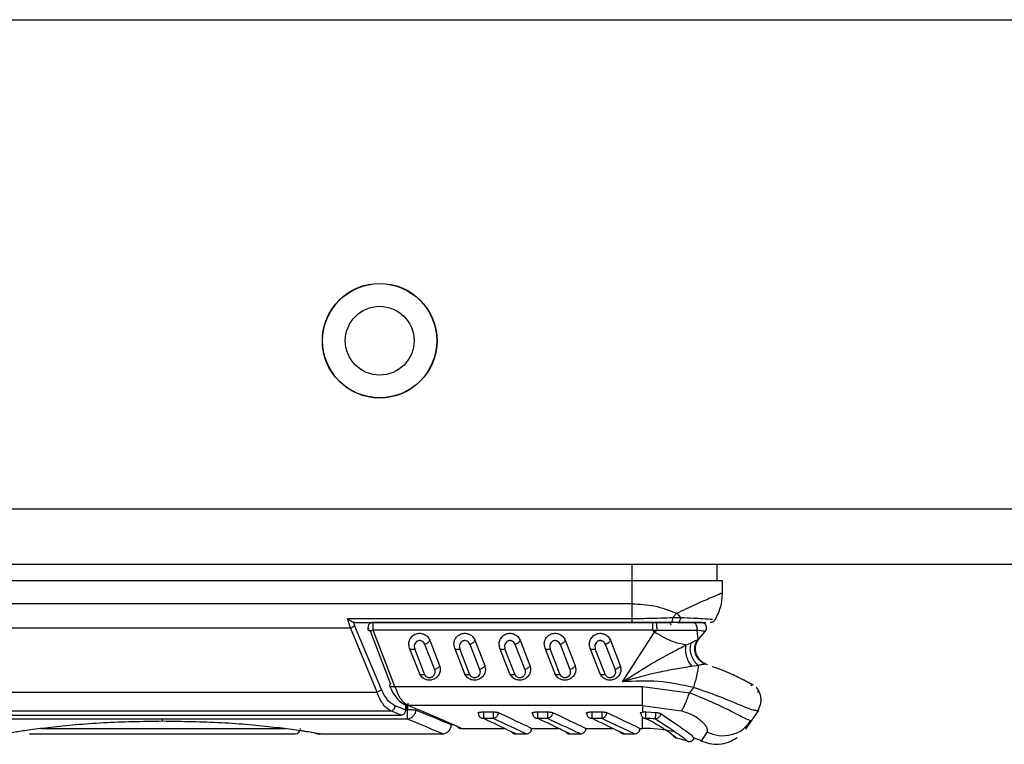
# Model space of a CAD drawing. Units: inches. Extents: x 5 to 302, y 4 to 193.
# Drawn here: x 152 to 154, y 9 to 11 of the extents above; entities that cross this region are included whole.
import ezdxf

# ---------------------------------------------------------------- set-up
doc = ezdxf.new("R2010")
doc.units = ezdxf.units.IN
doc.header["$LTSCALE"] = 18
doc.header["$MEASUREMENT"] = 0

msp = doc.modelspace()

# ---------------------------------------------------------------- linework, layer by layer
for p, q in [((149.5266, 10.849), (169.3539, 10.849)), ((148.5191, 9.7826), (170.3614, 9.7826)), ((148.5191, 9.6615), (170.3614, 9.6615)), ((153.2763, 9.6615), (153.2763, 9.6264)), ((153.4614, 9.6615), (153.4614, 9.6264)), ((150.1267, 9.6264), (153.2763, 9.6264)), ((153.2763, 9.6264), (153.2763, 9.5755)), ((153.2763, 9.6264), (153.4732, 9.6264)), ((153.4732, 9.6264), (153.4732, 9.5993)), ((153.2763, 9.5755), (150.1267, 9.5755)), ((153.2763, 9.5755), (153.2763, 9.5433)), ((153.3658, 9.5456), (153.3741, 9.5547)), ((153.3741, 9.5547), (153.3823, 9.5456)), ((152.6565, 9.5433), (153.2763, 9.5433)), ((152.6632, 9.5227), (152.6565, 9.5433)), ((152.6686, 9.5355), (152.6719, 9.528)), ((152.6727, 9.5347), (152.6686, 9.5355)), ((152.6727, 9.5347), (153.2763, 9.5347)), ((153.3218, 9.5347), (152.7123, 9.5347)), ((153.3218, 9.5176), (153.3218, 9.5347)), ((153.3305, 9.5347), (153.3218, 9.5347)), ((153.3617, 9.5286), (153.3597, 9.5347)), ((153.3756, 9.5347), (153.3608, 9.5347)), ((153.3658, 9.5456), (153.3823, 9.5456)), ((150.1348, 9.5227), (152.6632, 9.5227)), ((152.7209, 9.383), (152.6632, 9.5227)), ((152.7305, 9.3883), (152.6719, 9.528)), ((152.7058, 9.5164), (152.7501, 9.4003)), ((153.3218, 9.5176), (152.7123, 9.5176)), ((152.7598, 9.395), (152.7123, 9.5176)), ((153.2561, 9.4052), (153.3253, 9.5139)), ((153.3218, 9.5176), (153.3311, 9.518)), ((153.3253, 9.5139), (153.3218, 9.5176)), ((153.3253, 9.5139), (153.3311, 9.518)), ((153.4176, 9.518), (153.4199, 9.4974)), ((153.4231, 9.4997), (153.4364, 9.5149)), ((153.4356, 9.5153), (153.4364, 9.5149)), ((152.8357, 9.496), (152.8571, 9.4409)), ((152.9342, 9.496), (152.9555, 9.4409)), ((153.0326, 9.496), (153.0539, 9.4409)), ((153.131, 9.496), (153.1524, 9.4409)), ((153.2294, 9.496), (153.2508, 9.4409)), ((153.3942, 9.4856), (153.399, 9.4877)), ((153.399, 9.4877), (153.4068, 9.4913)), ((153.4199, 9.4974), (153.4221, 9.4989)), ((153.4221, 9.4989), (153.4231, 9.4997)), ((152.813, 9.4238), (152.7917, 9.4789)), ((152.8242, 9.422), (152.8029, 9.4771)), ((152.8246, 9.4872), (152.8459, 9.4322)), ((152.9114, 9.4238), (152.8901, 9.4789)), ((152.9226, 9.422), (152.9013, 9.4771)), ((152.923, 9.4872), (152.9443, 9.4322)), ((153.0099, 9.4238), (152.9885, 9.4789)), ((153.021, 9.422), (152.9997, 9.4771)), ((153.0214, 9.4872), (153.0428, 9.4322)), ((153.1083, 9.4238), (153.087, 9.4789)), ((153.1195, 9.422), (153.0981, 9.4771)), ((153.1199, 9.4872), (153.1412, 9.4322)), ((153.2067, 9.4238), (153.1854, 9.4789)), ((153.2179, 9.422), (153.1966, 9.4771)), ((153.2183, 9.4872), (153.2396, 9.4322)), ((153.4262, 9.4509), (153.4251, 9.4521)), ((153.4213, 9.4412), (153.4067, 9.4388)), ((153.4395, 9.4432), (153.4369, 9.4435)), ((153.4398, 9.4432), (153.4395, 9.4432)), ((153.5353, 9.4017), (153.5407, 9.3986)), ((150.5667, 9.383), (152.7209, 9.383)), ((152.7598, 9.395), (153.2994, 9.395)), ((153.2994, 9.395), (153.4019, 9.3812)), ((153.4104, 9.393), (153.4019, 9.3812)), ((153.5371, 9.3983), (153.5359, 9.3968)), ((153.5371, 9.3983), (153.5359, 9.3968)), ((152.7879, 9.3588), (152.7875, 9.3443)), ((150.5667, 9.3417), (152.7509, 9.3417)), ((152.7736, 9.3328), (152.7509, 9.3417)), ((152.7609, 9.3532), (152.7839, 9.3444)), ((152.7839, 9.3444), (152.7839, 9.3544)), ((152.7839, 9.3444), (152.7854, 9.3444)), ((152.7875, 9.3443), (152.7839, 9.3443)), ((152.7854, 9.3444), (152.7854, 9.353)), ((153.2994, 9.3537), (152.7885, 9.3537)), ((152.9527, 9.3396), (152.9743, 9.3396)), ((153.0708, 9.3396), (153.0924, 9.3396)), ((153.1889, 9.3396), (153.2105, 9.3396)), ((153.2972, 9.3386), (153.2994, 9.3391)), ((153.2994, 9.3537), (153.384, 9.3419)), ((153.2994, 9.3537), (153.2994, 9.3391)), ((153.3071, 9.3395), (153.3288, 9.3384)), ((153.5371, 9.32), (153.5527, 9.3418)), ((153.5527, 9.3418), (153.5468, 9.3426)), ((151.2121, 9.3328), (152.7736, 9.3328)), ((151.2121, 9.3325), (152.7736, 9.3325)), ((152.7875, 9.324), (151.2137, 9.324)), ((152.7736, 9.3325), (152.7736, 9.3328)), ((152.9527, 9.3257), (152.9743, 9.3257)), ((152.9743, 9.3257), (152.9743, 9.3257)), ((153.0708, 9.3257), (153.0924, 9.3257)), ((153.0924, 9.3257), (153.0924, 9.3257)), ((153.1889, 9.3257), (153.2105, 9.3257)), ((153.2105, 9.3257), (153.2105, 9.3257)), ((153.3029, 9.3262), (153.3039, 9.3257)), ((153.3068, 9.3256), (153.3068, 9.3257)), ((153.3068, 9.3256), (153.31, 9.324)), ((153.3276, 9.3245), (153.3276, 9.3247)), ((153.5244, 9.3023), (153.5371, 9.32)), ((153.5283, 9.3113), (153.5371, 9.32)), ((153.529, 9.3105), (153.535, 9.32)), ((153.5371, 9.32), (153.5338, 9.3213)), ((151.9893, 9.3036), (152.5208, 9.3036)), ((152.9043, 9.3037), (152.9985, 9.3037)), ((153.0578, 9.3037), (153.1166, 9.3037)), ((153.1759, 9.3037), (153.2347, 9.3037)), ((153.294, 9.3037), (153.2994, 9.3037)), ((153.4281, 9.2762), (153.4406, 9.2953)), ((151.9633, 9.2918), (152.5421, 9.2918)), ((152.5972, 9.2918), (152.5963, 9.2919)), ((152.5972, 9.2918), (152.863, 9.2918)), ((153.0224, 9.2919), (153.0461, 9.2919)), ((153.1405, 9.2919), (153.1642, 9.2919)), ((153.2586, 9.2919), (153.2823, 9.2919))]:
    msp.add_line(p, q)
at = {"flags": 128}
msp.add_lwpolyline([(153.2994, 9.3037), (153.2994, 9.3057), (153.2994, 9.3115), (153.2994, 9.3213), (153.2994, 9.3277)], dxfattribs=at)
for radius in [0.125, 0.1245, 0.075]:
    msp.add_circle((152.7266, 10.149), radius)
for centre, radius, start, end in [((152.7123, 9.5229), 0.0118, 90.2879, 203.1404), ((153.2994, 8.9887), 0.337, 85.2005, 88.7487), ((152.5421, 9.3036), 0.0118, 270.0001, 360), ((153.2994, 8.9887), 0.315, 77.9937, 90), ((153.2994, 8.9887), 0.3031, 71.14, 75.881), ((153.2994, 8.9887), 0.315, 65.8928, 69.0003)]:
    msp.add_arc(centre, radius, start, end)
for points, knots in [([(153.3741, 9.5547), (153.3883, 9.5616), (153.4163, 9.5751), (153.448, 9.5888), (153.4692, 9.5976), (153.4719, 9.5987), (153.4732, 9.5993)], [0, 0, 0, 0, 0.258685, 0.509849, 0.756049, 1, 1, 1, 1]), ([(153.2763, 9.5755), (153.2929, 9.5747), (153.3281, 9.5728), (153.3581, 9.561), (153.3741, 9.5547)], [0, 0, 0, 0, 0.4687797, 1, 1, 1, 1]), ([(152.6565, 9.5433), (152.6579, 9.5421), (152.6597, 9.5407), (152.6618, 9.5393), (152.6646, 9.5375), (152.6667, 9.5365), (152.6686, 9.5355)], [0, 0, 0, 0, 0.341306, 0.442062, 0.496068, 1, 1, 1, 1]), ([(153.2763, 9.5433), (153.2881, 9.5434), (153.3188, 9.5438), (153.3479, 9.5449), (153.3658, 9.5456)], [0, 0, 0, 0, 0.382741, 1, 1, 1, 1]), ([(153.2763, 9.5347), (153.2909, 9.5347), (153.32, 9.5347), (153.3472, 9.5347), (153.3608, 9.5347)], [0, 0, 0, 0, 0.50208, 1, 1, 1, 1]), ([(153.4083, 9.5347), (153.4038, 9.5347), (153.3947, 9.5347), (153.3757, 9.5347), (153.354, 9.5347), (153.3383, 9.5347), (153.3305, 9.5347)], [0, 0, 0, 0, 0.25, 0.5, 0.75, 1, 1, 1, 1]), ([(153.3756, 9.5347), (153.387, 9.5347), (153.4097, 9.5347), (153.4298, 9.5347), (153.4356, 9.5347), (153.4376, 9.5347)], [0, 0, 0, 0, 0.395425, 0.792076, 1, 1, 1, 1]), ([(153.3823, 9.5456), (153.392, 9.5451), (153.4108, 9.5443), (153.4344, 9.5431), (153.4497, 9.5418), (153.4517, 9.5415), (153.4523, 9.5414)], [0, 0, 0, 0, 0.259105, 0.501482, 0.859662, 1, 1, 1, 1]), ([(153.4276, 9.5347), (153.4268, 9.5347), (153.4253, 9.5347), (153.414, 9.5347), (153.4083, 9.5347)], [0, 0, 0, 0, 0.500793, 1, 1, 1, 1]), ([(153.4361, 9.515), (153.4368, 9.5159), (153.4382, 9.5177), (153.4392, 9.521), (153.4392, 9.5245), (153.4383, 9.5276), (153.4366, 9.5304), (153.4341, 9.5327), (153.4309, 9.5344), (153.4285, 9.5346), (153.4273, 9.5347)], [0, 0, 0, 0, 0.120121, 0.251727, 0.378193, 0.494997, 0.611266, 0.73736, 0.868847, 1, 1, 1, 1]), ([(153.4364, 9.5149), (153.4371, 9.5159), (153.4385, 9.5177), (153.4395, 9.5212), (153.4395, 9.5246), (153.4385, 9.5277), (153.4368, 9.5305), (153.4343, 9.5328), (153.4312, 9.5344), (153.4288, 9.5346), (153.4276, 9.5347)], [0, 0, 0, 0, 0.129752, 0.259867, 0.384739, 0.5, 0.615261, 0.740133, 0.870248, 1, 1, 1, 1]), ([(152.6632, 9.5227), (152.664, 9.5231), (152.6657, 9.5237), (152.6681, 9.525), (152.6702, 9.5265), (152.6713, 9.5275), (152.6719, 9.528)], [0, 0, 0, 0, 0.246692, 0.499996, 0.753303, 1, 1, 1, 1]), ([(152.7025, 9.5171), (152.7025, 9.5171), (152.7025, 9.5171), (152.7025, 9.5171), (152.7025, 9.5171), (152.7025, 9.5171), (152.7024, 9.5171), (152.7023, 9.5172), (152.7022, 9.5173), (152.7019, 9.5175), (152.7014, 9.5182), (152.7012, 9.5192), (152.7017, 9.5209), (152.7027, 9.5221), (152.7033, 9.5229)], [0, 0, 0, 0, 0.000319, 0.000926, 0.003007, 0.006652, 0.013304, 0.026671, 0.053658, 0.108609, 0.222113, 0.481834, 0.698252, 1, 1, 1, 1]), ([(152.7917, 9.4789), (152.7909, 9.4821), (152.7893, 9.4885), (152.7919, 9.498), (152.7977, 9.5056), (152.8045, 9.5095), (152.8103, 9.5109), (152.8146, 9.5112), (152.819, 9.5106), (152.8248, 9.5087), (152.8315, 9.5042), (152.8343, 9.4988), (152.8357, 9.496)], [0, 0, 0, 0, 0.139158, 0.277849, 0.406982, 0.524076, 0.579389, 0.634924, 0.690901, 0.747834, 0.868643, 1, 1, 1, 1]), ([(152.8901, 9.4789), (152.8893, 9.4821), (152.8877, 9.4885), (152.8903, 9.498), (152.8961, 9.5056), (152.9029, 9.5095), (152.9087, 9.5109), (152.9131, 9.5112), (152.9174, 9.5106), (152.9232, 9.5087), (152.9299, 9.5042), (152.9327, 9.4988), (152.9342, 9.496)], [0, 0, 0, 0, 0.139158, 0.277849, 0.406982, 0.524076, 0.579389, 0.634924, 0.690901, 0.747834, 0.868643, 1, 1, 1, 1]), ([(152.9885, 9.4789), (152.9877, 9.4821), (152.9861, 9.4885), (152.9888, 9.498), (152.9945, 9.5056), (153.0013, 9.5095), (153.0071, 9.5109), (153.0115, 9.5112), (153.0159, 9.5106), (153.0216, 9.5087), (153.0283, 9.5042), (153.0311, 9.4988), (153.0326, 9.496)], [0, 0, 0, 0, 0.139158, 0.277849, 0.406982, 0.524076, 0.579389, 0.634924, 0.690901, 0.747834, 0.868643, 1, 1, 1, 1]), ([(153.087, 9.4789), (153.0862, 9.4821), (153.0846, 9.4885), (153.0872, 9.498), (153.093, 9.5056), (153.0998, 9.5095), (153.1055, 9.5109), (153.1099, 9.5112), (153.1143, 9.5106), (153.12, 9.5087), (153.1267, 9.5042), (153.1296, 9.4988), (153.131, 9.496)], [0, 0, 0, 0, 0.139158, 0.277849, 0.406982, 0.524076, 0.579389, 0.634924, 0.690901, 0.747834, 0.868643, 1, 1, 1, 1]), ([(153.1854, 9.4789), (153.1846, 9.4821), (153.183, 9.4885), (153.1856, 9.498), (153.1914, 9.5056), (153.1982, 9.5095), (153.204, 9.5109), (153.2083, 9.5112), (153.2127, 9.5106), (153.2185, 9.5087), (153.2252, 9.5042), (153.228, 9.4988), (153.2294, 9.496)], [0, 0, 0, 0, 0.139158, 0.277849, 0.406982, 0.524076, 0.579389, 0.634924, 0.690901, 0.747834, 0.868643, 1, 1, 1, 1]), ([(153.3942, 9.4856), (153.3843, 9.4875), (153.3693, 9.4904), (153.3445, 9.5021), (153.3317, 9.51), (153.3253, 9.5139)], [0, 0, 0, 0, 0.496579, 0.750293, 1, 1, 1, 1]), ([(153.4176, 9.518), (153.4242, 9.5174), (153.4346, 9.5166), (153.4353, 9.5156), (153.4356, 9.5153)], [0, 0, 0, 0, 0.6448523, 1, 1, 1, 1]), ([(152.8246, 9.4872), (152.8238, 9.4887), (152.8227, 9.4909), (152.8202, 9.4931), (152.8182, 9.4943), (152.8159, 9.4951), (152.8136, 9.4953), (152.8112, 9.495), (152.809, 9.4942), (152.8069, 9.4929), (152.8046, 9.4906), (152.8024, 9.4869), (152.8016, 9.4819), (152.8024, 9.4787), (152.8029, 9.4771)], [0, 0, 0, 0, 0.130103, 0.192563, 0.251925, 0.308551, 0.364829, 0.420707, 0.478103, 0.537289, 0.600592, 0.731107, 0.865671, 1, 1, 1, 1]), ([(152.923, 9.4872), (152.9223, 9.4887), (152.9211, 9.4909), (152.9186, 9.4931), (152.9166, 9.4943), (152.9143, 9.4951), (152.912, 9.4953), (152.9096, 9.495), (152.9074, 9.4942), (152.9054, 9.4929), (152.903, 9.4906), (152.9009, 9.4869), (152.9, 9.4819), (152.9008, 9.4787), (152.9013, 9.4771)], [0, 0, 0, 0, 0.130103, 0.192563, 0.251925, 0.308551, 0.364829, 0.420707, 0.478103, 0.537289, 0.600592, 0.731107, 0.865671, 1, 1, 1, 1]), ([(153.0214, 9.4872), (153.0207, 9.4887), (153.0196, 9.4909), (153.0171, 9.4931), (153.015, 9.4943), (153.0128, 9.4951), (153.0104, 9.4953), (153.0081, 9.495), (153.0058, 9.4942), (153.0038, 9.4929), (153.0014, 9.4906), (152.9993, 9.4869), (152.9984, 9.4819), (152.9993, 9.4787), (152.9997, 9.4771)], [0, 0, 0, 0, 0.130103, 0.192563, 0.251925, 0.308551, 0.364829, 0.420707, 0.478103, 0.537289, 0.600592, 0.731107, 0.865671, 1, 1, 1, 1]), ([(153.1199, 9.4872), (153.1191, 9.4887), (153.118, 9.4909), (153.1155, 9.4931), (153.1134, 9.4943), (153.1112, 9.4951), (153.1088, 9.4953), (153.1065, 9.495), (153.1043, 9.4942), (153.1022, 9.4929), (153.0998, 9.4906), (153.0977, 9.4869), (153.0968, 9.4819), (153.0977, 9.4787), (153.0981, 9.4771)], [0, 0, 0, 0, 0.130103, 0.192563, 0.251925, 0.308551, 0.364829, 0.420707, 0.478103, 0.537289, 0.600592, 0.731107, 0.865671, 1, 1, 1, 1]), ([(153.2183, 9.4872), (153.2175, 9.4887), (153.2164, 9.4909), (153.2139, 9.4931), (153.2119, 9.4943), (153.2096, 9.4951), (153.2073, 9.4953), (153.2049, 9.495), (153.2027, 9.4942), (153.2006, 9.4929), (153.1983, 9.4906), (153.1961, 9.4869), (153.1953, 9.4819), (153.1961, 9.4787), (153.1966, 9.4771)], [0, 0, 0, 0, 0.130103, 0.192563, 0.251925, 0.308551, 0.364829, 0.420707, 0.478103, 0.537289, 0.600592, 0.731107, 0.865671, 1, 1, 1, 1]), ([(153.4213, 9.4412), (153.4197, 9.4425), (153.4164, 9.4454), (153.4119, 9.451), (153.4081, 9.4576), (153.4053, 9.465), (153.4037, 9.4725), (153.4036, 9.4796), (153.4045, 9.486), (153.406, 9.4896), (153.4068, 9.4913)], [0, 0, 0, 0, 0.115285, 0.238513, 0.367668, 0.500005, 0.632341, 0.761494, 0.884719, 1, 1, 1, 1]), ([(153.4068, 9.4913), (153.4097, 9.4927), (153.4156, 9.4955), (153.4184, 9.4968), (153.4199, 9.4974)], [0, 0, 0, 0, 0.4976781, 1, 1, 1, 1]), ([(153.4369, 9.4435), (153.4347, 9.4445), (153.43, 9.4466), (153.4238, 9.4517), (153.4186, 9.4583), (153.415, 9.4663), (153.4133, 9.4749), (153.4138, 9.4833), (153.416, 9.491), (153.4186, 9.4954), (153.4199, 9.4974)], [0, 0, 0, 0, 0.113233, 0.23598, 0.366003, 0.499996, 0.63399, 0.764015, 0.886764, 1, 1, 1, 1]), ([(153.4257, 9.4514), (153.4237, 9.4535), (153.4196, 9.458), (153.4159, 9.4664), (153.4143, 9.4754), (153.415, 9.4843), (153.4176, 9.4923), (153.4207, 9.4968), (153.4221, 9.4989)], [0, 0, 0, 0, 0.168017, 0.344827, 0.521636, 0.692644, 0.853117, 1, 1, 1, 1]), ([(153.4164, 9.4667), (153.4157, 9.4698), (153.4143, 9.4759), (153.4155, 9.4851), (153.4183, 9.4932), (153.4216, 9.4977), (153.4231, 9.4998)], [0, 0, 0, 0, 0.271047, 0.532659, 0.777227, 1, 1, 1, 1]), ([(153.4164, 9.4667), (153.4157, 9.4698), (153.4144, 9.4759), (153.4151, 9.4838), (153.4168, 9.4881), (153.4174, 9.4896)], [0, 0, 0, 0, 0.407632, 0.801074, 1, 1, 1, 1]), ([(153.4186, 9.4927), (153.4187, 9.4929), (153.4196, 9.4955), (153.4214, 9.4977), (153.4231, 9.4998)], [0, 0, 0, 0, 0.064778, 1, 1, 1, 1]), ([(153.2561, 9.4052), (153.279, 9.42), (153.3137, 9.4424), (153.3619, 9.4687), (153.3841, 9.4803), (153.3942, 9.4856)], [0, 0, 0, 0, 0.513132, 0.776786, 1, 1, 1, 1]), ([(153.3942, 9.4856), (153.3935, 9.4824), (153.3924, 9.4774), (153.3932, 9.469), (153.3951, 9.4601), (153.3993, 9.449), (153.4043, 9.4421), (153.4067, 9.4388)], [0, 0, 0, 0, 0.245, 0.375405, 0.50752, 0.764865, 1, 1, 1, 1]), ([(153.4164, 9.4662), (153.4176, 9.4633), (153.42, 9.4575), (153.4261, 9.4507), (153.433, 9.4457), (153.438, 9.4438), (153.4405, 9.443)], [0, 0, 0, 0, 0.270745, 0.532199, 0.776834, 1, 1, 1, 1]), ([(153.4395, 9.4432), (153.4372, 9.4442), (153.4322, 9.4461), (153.4275, 9.4491), (153.4257, 9.4513), (153.4257, 9.4514)], [0, 0, 0, 0, 0.4732843, 0.99035, 1, 1, 1, 1]), ([(152.8571, 9.4409), (152.8579, 9.4377), (152.8595, 9.4313), (152.8569, 9.4218), (152.8511, 9.4142), (152.8443, 9.4103), (152.8385, 9.4089), (152.8341, 9.4086), (152.8297, 9.4092), (152.824, 9.4111), (152.8173, 9.4156), (152.8145, 9.421), (152.813, 9.4238)], [0, 0, 0, 0, 0.139158, 0.277849, 0.406982, 0.524076, 0.579389, 0.634924, 0.690901, 0.747834, 0.868643, 1, 1, 1, 1]), ([(152.8459, 9.4322), (152.8464, 9.4304), (152.8473, 9.4269), (152.8461, 9.4214), (152.8435, 9.4177), (152.8408, 9.4156), (152.8388, 9.4146), (152.8368, 9.4141), (152.8348, 9.4139), (152.8328, 9.4142), (152.8307, 9.4149), (152.8288, 9.416), (152.8262, 9.4181), (152.825, 9.4204), (152.8242, 9.422)], [0, 0, 0, 0, 0.14154, 0.295509, 0.434303, 0.492541, 0.54763, 0.597818, 0.645639, 0.693374, 0.743311, 0.800553, 0.859709, 1, 1, 1, 1]), ([(152.9555, 9.4409), (152.9563, 9.4377), (152.9579, 9.4313), (152.9553, 9.4218), (152.9495, 9.4142), (152.9427, 9.4103), (152.9369, 9.4089), (152.9326, 9.4086), (152.9282, 9.4092), (152.9224, 9.4111), (152.9157, 9.4156), (152.9129, 9.421), (152.9114, 9.4238)], [0, 0, 0, 0, 0.139158, 0.277849, 0.406982, 0.524076, 0.579389, 0.634924, 0.690901, 0.747834, 0.868643, 1, 1, 1, 1]), ([(152.9443, 9.4322), (152.9448, 9.4304), (152.9457, 9.4269), (152.9445, 9.4214), (152.9419, 9.4177), (152.9392, 9.4156), (152.9372, 9.4146), (152.9352, 9.4141), (152.9332, 9.4139), (152.9312, 9.4142), (152.9292, 9.4149), (152.9272, 9.416), (152.9246, 9.4181), (152.9234, 9.4204), (152.9226, 9.422)], [0, 0, 0, 0, 0.14154, 0.295509, 0.434303, 0.492541, 0.54763, 0.597818, 0.645639, 0.693374, 0.743311, 0.800553, 0.859709, 1, 1, 1, 1]), ([(153.0539, 9.4409), (153.0547, 9.4377), (153.0563, 9.4313), (153.0537, 9.4218), (153.0479, 9.4142), (153.0411, 9.4103), (153.0354, 9.4089), (153.031, 9.4086), (153.0266, 9.4092), (153.0209, 9.4111), (153.0142, 9.4156), (153.0113, 9.421), (153.0099, 9.4238)], [0, 0, 0, 0, 0.139158, 0.277849, 0.406982, 0.524076, 0.579389, 0.634924, 0.690901, 0.747834, 0.868643, 1, 1, 1, 1]), ([(153.0428, 9.4322), (153.0432, 9.4304), (153.0442, 9.4269), (153.0429, 9.4214), (153.0403, 9.4177), (153.0377, 9.4156), (153.0357, 9.4146), (153.0336, 9.4141), (153.0316, 9.4139), (153.0296, 9.4142), (153.0276, 9.4149), (153.0256, 9.416), (153.023, 9.4181), (153.0219, 9.4204), (153.021, 9.422)], [0, 0, 0, 0, 0.14154, 0.295509, 0.434303, 0.492541, 0.54763, 0.597818, 0.645639, 0.693374, 0.743311, 0.800553, 0.859709, 1, 1, 1, 1]), ([(153.1524, 9.4409), (153.1532, 9.4377), (153.1548, 9.4313), (153.1521, 9.4218), (153.1464, 9.4142), (153.1396, 9.4103), (153.1338, 9.4089), (153.1294, 9.4086), (153.125, 9.4092), (153.1193, 9.4111), (153.1126, 9.4156), (153.1098, 9.421), (153.1083, 9.4238)], [0, 0, 0, 0, 0.139158, 0.277849, 0.406982, 0.524076, 0.579389, 0.634924, 0.690901, 0.747834, 0.868643, 1, 1, 1, 1]), ([(153.1412, 9.4322), (153.1416, 9.4304), (153.1426, 9.4269), (153.1413, 9.4214), (153.1387, 9.4177), (153.1361, 9.4156), (153.1341, 9.4146), (153.1321, 9.4141), (153.13, 9.4139), (153.128, 9.4142), (153.126, 9.4149), (153.1241, 9.416), (153.1214, 9.4181), (153.1203, 9.4204), (153.1195, 9.422)], [0, 0, 0, 0, 0.14154, 0.295509, 0.434303, 0.492541, 0.54763, 0.597818, 0.645639, 0.693374, 0.743311, 0.800553, 0.859709, 1, 1, 1, 1]), ([(153.2508, 9.4409), (153.2516, 9.4377), (153.2532, 9.4313), (153.2506, 9.4218), (153.2448, 9.4142), (153.238, 9.4103), (153.2322, 9.4089), (153.2278, 9.4086), (153.2234, 9.4092), (153.2177, 9.4111), (153.211, 9.4156), (153.2082, 9.421), (153.2067, 9.4238)], [0, 0, 0, 0, 0.139158, 0.277849, 0.406982, 0.524076, 0.579389, 0.634924, 0.690901, 0.747834, 0.868643, 1, 1, 1, 1]), ([(153.2396, 9.4322), (153.2401, 9.4304), (153.241, 9.4269), (153.2398, 9.4214), (153.2372, 9.4177), (153.2345, 9.4156), (153.2325, 9.4146), (153.2305, 9.4141), (153.2285, 9.4139), (153.2265, 9.4142), (153.2244, 9.4149), (153.2225, 9.416), (153.2199, 9.4181), (153.2187, 9.4204), (153.2179, 9.422)], [0, 0, 0, 0, 0.14154, 0.295509, 0.434303, 0.492541, 0.54763, 0.597818, 0.645639, 0.693374, 0.743311, 0.800553, 0.859709, 1, 1, 1, 1]), ([(153.4067, 9.4388), (153.395, 9.437), (153.3711, 9.4332), (153.3197, 9.4234), (153.2817, 9.4126), (153.2561, 9.4052)], [0, 0, 0, 0, 0.240144, 0.488205, 1, 1, 1, 1]), ([(153.4213, 9.4412), (153.421, 9.4379), (153.4202, 9.4315), (153.4174, 9.418), (153.414, 9.4046), (153.4115, 9.3967), (153.4104, 9.393)], [0, 0, 0, 0, 0.263049, 0.528054, 0.777715, 1, 1, 1, 1]), ([(153.4369, 9.4435), (153.4349, 9.4434), (153.4308, 9.4431), (153.4245, 9.4418), (153.4213, 9.4412)], [0, 0, 0, 0, 0.489724, 1, 1, 1, 1]), ([(153.5401, 9.3979), (153.5352, 9.4007), (153.5254, 9.4065), (153.4982, 9.42), (153.4726, 9.4316), (153.4551, 9.4369), (153.4517, 9.4379)], [0, 0, 0, 0, 0.30272, 0.610021, 0.923015, 1, 1, 1, 1]), ([(153.5361, 9.4002), (153.5323, 9.4023), (153.5235, 9.4074), (153.4981, 9.4201), (153.4726, 9.4316), (153.4551, 9.4369), (153.4517, 9.4379)], [0, 0, 0, 0, 0.2473011, 0.5790258, 0.9168957, 1, 1, 1, 1]), ([(153.4104, 9.393), (153.3849, 9.3985), (153.3342, 9.4095), (153.282, 9.4066), (153.2561, 9.4052)], [0, 0, 0, 0, 0.501579, 1, 1, 1, 1]), ([(152.7305, 9.3883), (152.7299, 9.3878), (152.7289, 9.3868), (152.7266, 9.3853), (152.7239, 9.384), (152.7219, 9.3833), (152.7209, 9.383)], [0, 0, 0, 0, 0.2356, 0.485781, 0.743415, 1, 1, 1, 1]), ([(152.7509, 9.3417), (152.7474, 9.3438), (152.7412, 9.3475), (152.7328, 9.3576), (152.726, 9.3689), (152.7225, 9.3785), (152.7209, 9.383)], [0, 0, 0, 0, 0.310032, 0.533761, 0.780915, 1, 1, 1, 1]), ([(152.7305, 9.3883), (152.7324, 9.3839), (152.7362, 9.3751), (152.7464, 9.3614), (152.7551, 9.3565), (152.7609, 9.3532)], [0, 0, 0, 0, 0.248488, 0.498661, 1, 1, 1, 1]), ([(152.7598, 9.395), (152.7588, 9.3947), (152.7567, 9.3942), (152.7539, 9.394), (152.7516, 9.3943), (152.7499, 9.3949), (152.7488, 9.3958), (152.7484, 9.397), (152.7488, 9.3986), (152.7497, 9.3997), (152.7501, 9.4003)], [0, 0, 0, 0, 0.129509, 0.258937, 0.383664, 0.5, 0.616336, 0.741063, 0.870491, 1, 1, 1, 1]), ([(152.7485, 9.3968), (152.7502, 9.3926), (152.7537, 9.3835), (152.7617, 9.3714), (152.772, 9.3604), (152.7801, 9.3563), (152.7843, 9.3541)], [0, 0, 0, 0, 0.2015169, 0.435009, 0.7008359, 1, 1, 1, 1]), ([(152.7598, 9.395), (152.7632, 9.3862), (152.7678, 9.3741), (152.778, 9.3606), (152.7842, 9.3565), (152.7885, 9.3537)], [0, 0, 0, 0, 0.442975, 0.604309, 1, 1, 1, 1]), ([(153.384, 9.3419), (153.3852, 9.3434), (153.3875, 9.3463), (153.3919, 9.3552), (153.3968, 9.3668), (153.4002, 9.3764), (153.4019, 9.3812)], [0, 0, 0, 0, 0.246892, 0.5, 0.753108, 1, 1, 1, 1]), ([(153.5338, 9.3213), (153.5317, 9.3218), (153.527, 9.3231), (153.4969, 9.3389), (153.4534, 9.3604), (153.4182, 9.3746), (153.4019, 9.3812)], [0, 0, 0, 0, 0.228276, 0.518659, 0.776922, 1, 1, 1, 1]), ([(153.5468, 9.3426), (153.545, 9.3427), (153.54, 9.3427), (153.5117, 9.3548), (153.4669, 9.3737), (153.4289, 9.3867), (153.4104, 9.393)], [0, 0, 0, 0, 0.1672559, 0.4650815, 0.738096, 1, 1, 1, 1]), ([(153.5502, 9.3817), (153.5513, 9.3834), (153.5535, 9.3868), (153.5495, 9.3913), (153.5475, 9.3935)], [0, 0, 0, 0, 0.512035, 1, 1, 1, 1]), ([(153.5485, 9.3407), (153.5489, 9.341), (153.5533, 9.3449), (153.5565, 9.3534), (153.5583, 9.364), (153.5578, 9.3723), (153.5557, 9.3802), (153.5531, 9.3849), (153.5518, 9.3872)], [0, 0, 0, 0, 0.033637, 0.345491, 0.510838, 0.677442, 0.841622, 1, 1, 1, 1]), ([(152.7509, 9.3417), (152.7521, 9.342), (152.7545, 9.3427), (152.7577, 9.3454), (152.7601, 9.3491), (152.7606, 9.3519), (152.7609, 9.3532)], [0, 0, 0, 0, 0.241672, 0.5, 0.758328, 1, 1, 1, 1]), ([(152.7736, 9.3328), (152.7748, 9.3331), (152.7774, 9.3337), (152.78, 9.3358), (152.7818, 9.3381), (152.7833, 9.3407), (152.7837, 9.343), (152.7839, 9.3444)], [0, 0, 0, 0, 0.241146, 0.499462, 0.592721, 0.758854, 1, 1, 1, 1]), ([(152.7843, 9.3541), (152.785, 9.3539), (152.7863, 9.3535), (152.7878, 9.3536), (152.7885, 9.3537)], [0, 0, 0, 0, 0.487424, 1, 1, 1, 1]), ([(152.798, 9.3439), (152.7964, 9.344), (152.7931, 9.3442), (152.7894, 9.3443), (152.7875, 9.3443)], [0, 0, 0, 0, 0.484061, 1, 1, 1, 1]), ([(152.8052, 9.3433), (152.8048, 9.3409), (152.804, 9.3361), (152.7998, 9.3298), (152.794, 9.3253), (152.7896, 9.3244), (152.7875, 9.324)], [0, 0, 0, 0, 0.244185, 0.504191, 0.761875, 1, 1, 1, 1]), ([(152.9043, 9.3037), (152.903, 9.3043), (152.9004, 9.3055), (152.8785, 9.3154), (152.8432, 9.3311), (152.8068, 9.3461), (152.7885, 9.3537)], [0, 0, 0, 0, 0.232743, 0.47696, 0.737521, 1, 1, 1, 1]), ([(152.8052, 9.3433), (152.8043, 9.3434), (152.8024, 9.3436), (152.7994, 9.3438), (152.798, 9.3439)], [0, 0, 0, 0, 0.515939, 1, 1, 1, 1]), ([(152.8826, 9.3114), (152.8826, 9.3114), (152.8887, 9.3089), (152.8685, 9.3176), (152.8269, 9.3345), (152.8052, 9.3433)], [0, 0, 0, 0, 0.000058, 0.478496, 1, 1, 1, 1]), ([(152.9418, 9.3364), (152.9415, 9.3366), (152.9408, 9.337), (152.9408, 9.3375), (152.9414, 9.3381), (152.9424, 9.3384), (152.9428, 9.3386)], [0, 0, 0, 0, 0.250514, 0.501957, 0.751546, 1, 1, 1, 1]), ([(152.9428, 9.3386), (152.9434, 9.3387), (152.9446, 9.339), (152.947, 9.3394), (152.9498, 9.3396), (152.9517, 9.3396), (152.9527, 9.3396)], [0, 0, 0, 0, 0.248175, 0.499717, 0.74733, 1, 1, 1, 1]), ([(152.9743, 9.3396), (152.9754, 9.3396), (152.9777, 9.3396), (152.9798, 9.3394), (152.9808, 9.3392)], [0, 0, 0, 0, 0.50031, 1, 1, 1, 1]), ([(152.9851, 9.3382), (152.985, 9.3368), (152.9848, 9.3347), (152.9835, 9.3318), (152.9821, 9.3298), (152.9803, 9.3281), (152.9778, 9.3264), (152.9756, 9.326), (152.9743, 9.3257)], [0, 0, 0, 0, 0.226248, 0.354281, 0.500096, 0.619189, 0.760599, 1, 1, 1, 1]), ([(152.9808, 9.3393), (152.9817, 9.3391), (152.9835, 9.3388), (152.9846, 9.3384), (152.9851, 9.3382)], [0, 0, 0, 0, 0.499998, 1, 1, 1, 1]), ([(152.9851, 9.3382), (153.0064, 9.3282), (153.0484, 9.3085), (153.0547, 9.3053), (153.0578, 9.3037)], [0, 0, 0, 0, 0.507994, 1, 1, 1, 1]), ([(153.0599, 9.3364), (153.0596, 9.3366), (153.0589, 9.337), (153.0589, 9.3375), (153.0595, 9.3381), (153.0605, 9.3384), (153.061, 9.3386)], [0, 0, 0, 0, 0.250514, 0.501957, 0.751546, 1, 1, 1, 1]), ([(153.061, 9.3386), (153.0615, 9.3387), (153.0627, 9.339), (153.0652, 9.3394), (153.0679, 9.3396), (153.0698, 9.3396), (153.0708, 9.3396)], [0, 0, 0, 0, 0.248175, 0.499717, 0.74733, 1, 1, 1, 1]), ([(153.0924, 9.3396), (153.0935, 9.3396), (153.0958, 9.3396), (153.0979, 9.3394), (153.0989, 9.3392)], [0, 0, 0, 0, 0.50031, 1, 1, 1, 1]), ([(153.1032, 9.3382), (153.1031, 9.3368), (153.1029, 9.3347), (153.1016, 9.3318), (153.1002, 9.3298), (153.0984, 9.3281), (153.0959, 9.3264), (153.0937, 9.326), (153.0924, 9.3257)], [0, 0, 0, 0, 0.226248, 0.354281, 0.500096, 0.619189, 0.760599, 1, 1, 1, 1]), ([(153.0989, 9.3393), (153.0998, 9.3391), (153.1016, 9.3388), (153.1027, 9.3384), (153.1032, 9.3382)], [0, 0, 0, 0, 0.499998, 1, 1, 1, 1]), ([(153.1032, 9.3382), (153.1245, 9.3282), (153.1665, 9.3085), (153.1728, 9.3053), (153.1759, 9.3037)], [0, 0, 0, 0, 0.507994, 1, 1, 1, 1]), ([(153.178, 9.3364), (153.1777, 9.3366), (153.1771, 9.337), (153.177, 9.3375), (153.1776, 9.3381), (153.1786, 9.3384), (153.1791, 9.3386)], [0, 0, 0, 0, 0.2505137, 0.5019571, 0.7515462, 1, 1, 1, 1]), ([(153.1791, 9.3386), (153.1797, 9.3387), (153.1808, 9.339), (153.1833, 9.3394), (153.186, 9.3396), (153.1879, 9.3396), (153.1889, 9.3396)], [0, 0, 0, 0, 0.248175, 0.499717, 0.74733, 1, 1, 1, 1]), ([(153.2105, 9.3396), (153.2116, 9.3396), (153.214, 9.3396), (153.216, 9.3394), (153.217, 9.3392)], [0, 0, 0, 0, 0.50031, 1, 1, 1, 1]), ([(153.2213, 9.3382), (153.2212, 9.3368), (153.221, 9.3347), (153.2197, 9.3318), (153.2183, 9.3298), (153.2166, 9.3281), (153.214, 9.3264), (153.2119, 9.326), (153.2105, 9.3257)], [0, 0, 0, 0, 0.226248, 0.354281, 0.500096, 0.619189, 0.760599, 1, 1, 1, 1]), ([(153.217, 9.3393), (153.2179, 9.3391), (153.2197, 9.3388), (153.2208, 9.3384), (153.2213, 9.3382)], [0, 0, 0, 0, 0.499998, 1, 1, 1, 1]), ([(153.2213, 9.3382), (153.2427, 9.3282), (153.2846, 9.3085), (153.2909, 9.3053), (153.294, 9.3037)], [0, 0, 0, 0, 0.507994, 1, 1, 1, 1]), ([(153.2961, 9.3364), (153.2958, 9.3366), (153.2952, 9.337), (153.2952, 9.3375), (153.2957, 9.3381), (153.2967, 9.3384), (153.2972, 9.3386)], [0, 0, 0, 0, 0.250002, 0.500002, 0.750001, 1, 1, 1, 1]), ([(153.3071, 9.3395), (153.3057, 9.3395), (153.3029, 9.3395), (153.3006, 9.3392), (153.2994, 9.3391)], [0, 0, 0, 0, 0.500006, 1, 1, 1, 1]), ([(153.3068, 9.3257), (153.3068, 9.3259), (153.3068, 9.3264), (153.3068, 9.3276), (153.3069, 9.3292), (153.3069, 9.3317), (153.307, 9.3352), (153.307, 9.3381), (153.3071, 9.3395)], [0, 0, 0, 0, 0.149871, 0.261155, 0.398887, 0.522333, 0.769303, 1, 1, 1, 1]), ([(153.3288, 9.3384), (153.3299, 9.3383), (153.3322, 9.3381), (153.3341, 9.3376), (153.3351, 9.3374)], [0, 0, 0, 0, 0.50001, 1, 1, 1, 1]), ([(153.3351, 9.3374), (153.336, 9.3372), (153.3378, 9.3367), (153.3389, 9.3362), (153.3394, 9.336)], [0, 0, 0, 0, 0.5002211, 1, 1, 1, 1]), ([(153.4406, 9.2953), (153.4412, 9.2977), (153.4423, 9.3024), (153.4353, 9.3129), (153.4247, 9.3225), (153.414, 9.3297), (153.4005, 9.3366), (153.3895, 9.3402), (153.384, 9.3419)], [0, 0, 0, 0, 0.271593, 0.533919, 0.658805, 0.777731, 0.890688, 1, 1, 1, 1]), ([(152.2527, 9.3192), (152.2091, 9.3185), (152.1431, 9.3175), (152.0627, 9.3115), (152.0088, 9.306), (151.9648, 9.3004), (151.9328, 9.2957), (151.9123, 9.2924), (151.9096, 9.292), (151.9082, 9.2918)], [0, 0, 0, 0, 0.2517124, 0.3812728, 0.51035, 0.636164, 0.7596129, 0.8810957, 1, 1, 1, 1]), ([(152.2527, 9.323), (152.2527, 9.3227), (152.2527, 9.3221), (152.2527, 9.3213), (152.2527, 9.3206), (152.2527, 9.32), (152.2527, 9.3195), (152.2527, 9.3192), (152.2527, 9.3191), (152.2527, 9.3191), (152.2527, 9.3192)], [0, 0, 0, 0, 0.138361, 0.269275, 0.390247, 0.500003, 0.609757, 0.730727, 0.861639, 1, 1, 1, 1]), ([(152.5972, 9.2918), (152.596, 9.292), (152.5935, 9.2924), (152.5733, 9.2957), (152.5413, 9.3004), (152.4973, 9.3061), (152.4433, 9.3116), (152.3626, 9.3176), (152.2964, 9.3185), (152.2527, 9.3192)], [0, 0, 0, 0, 0.1185797, 0.2400047, 0.3636025, 0.48942, 0.6183417, 0.7483389, 1, 1, 1, 1]), ([(152.8629, 9.2918), (152.8597, 9.2933), (152.853, 9.2963), (152.8095, 9.3147), (152.7875, 9.324)], [0, 0, 0, 0, 0.494331, 1, 1, 1, 1]), ([(152.9418, 9.3364), (152.9419, 9.335), (152.9421, 9.3328), (152.9435, 9.3302), (152.9452, 9.3281), (152.9474, 9.3266), (152.9501, 9.3257), (152.9518, 9.3257), (152.9527, 9.3257)], [0, 0, 0, 0, 0.239214, 0.365721, 0.499857, 0.705233, 0.841556, 1, 1, 1, 1]), ([(153.0224, 9.2919), (153.0196, 9.2934), (153.0137, 9.2965), (152.9734, 9.3158), (152.9527, 9.3257)], [0, 0, 0, 0, 0.484451, 1, 1, 1, 1]), ([(152.9743, 9.3257), (152.9961, 9.3155), (153.0372, 9.2963), (153.0432, 9.2933), (153.046, 9.2919)], [0, 0, 0, 0, 0.529158, 1, 1, 1, 1]), ([(153.0599, 9.3364), (153.06, 9.335), (153.0602, 9.3328), (153.0616, 9.3302), (153.0633, 9.3281), (153.0655, 9.3266), (153.0682, 9.3257), (153.0699, 9.3257), (153.0708, 9.3257)], [0, 0, 0, 0, 0.2392142, 0.365721, 0.4998571, 0.7052326, 0.8415563, 1, 1, 1, 1]), ([(153.1405, 9.2919), (153.1377, 9.2934), (153.1318, 9.2965), (153.0916, 9.3158), (153.0708, 9.3257)], [0, 0, 0, 0, 0.484451, 1, 1, 1, 1]), ([(153.0924, 9.3257), (153.1142, 9.3155), (153.1553, 9.2963), (153.1613, 9.2933), (153.1641, 9.2919)], [0, 0, 0, 0, 0.529158, 1, 1, 1, 1]), ([(153.178, 9.3364), (153.1781, 9.335), (153.1784, 9.3328), (153.1797, 9.3302), (153.1814, 9.3281), (153.1836, 9.3266), (153.1863, 9.3257), (153.188, 9.3257), (153.1889, 9.3257)], [0, 0, 0, 0, 0.239214, 0.365721, 0.499857, 0.705233, 0.841556, 1, 1, 1, 1]), ([(153.2586, 9.2919), (153.2558, 9.2934), (153.2499, 9.2965), (153.2097, 9.3158), (153.1889, 9.3257)], [0, 0, 0, 0, 0.484451, 1, 1, 1, 1]), ([(153.2105, 9.3257), (153.2323, 9.3155), (153.2735, 9.2963), (153.2794, 9.2933), (153.2822, 9.2919)], [0, 0, 0, 0, 0.529158, 1, 1, 1, 1]), ([(153.2961, 9.3364), (153.2962, 9.335), (153.2964, 9.3328), (153.2977, 9.3302), (153.2991, 9.3285), (153.3008, 9.3271), (153.3033, 9.3258), (153.3054, 9.3257), (153.3068, 9.3256)], [0, 0, 0, 0, 0.240107, 0.366518, 0.500285, 0.622755, 0.760575, 1, 1, 1, 1]), ([(153.31, 9.324), (153.3086, 9.3241), (153.3066, 9.3242), (153.3046, 9.3252), (153.304, 9.3257), (153.3039, 9.3257)], [0, 0, 0, 0, 0.621773, 0.956134, 1, 1, 1, 1]), ([(153.3727, 9.2834), (153.373, 9.2831), (153.3739, 9.2824), (153.3731, 9.283), (153.3692, 9.2861), (153.3599, 9.2932), (153.3425, 9.3057), (153.3211, 9.3177), (153.31, 9.324)], [0, 0, 0, 0, 0.0675152, 0.1970159, 0.3447177, 0.499628, 0.7394925, 1, 1, 1, 1]), ([(153.3394, 9.3359), (153.3391, 9.3346), (153.3387, 9.3324), (153.3372, 9.3298), (153.3356, 9.3279), (153.3337, 9.3264), (153.3311, 9.3249), (153.329, 9.3247), (153.3276, 9.3245)], [0, 0, 0, 0, 0.2263116, 0.3543233, 0.5001904, 0.6193169, 0.7604147, 1, 1, 1, 1]), ([(153.3276, 9.3245), (153.3477, 9.3115), (153.3878, 9.2855), (153.3941, 9.2789), (153.3972, 9.2757)], [0, 0, 0, 0, 0.499867, 1, 1, 1, 1]), ([(153.3394, 9.336), (153.3603, 9.3218), (153.4023, 9.2936), (153.4089, 9.2864), (153.4121, 9.2828)], [0, 0, 0, 0, 0.50016, 1, 1, 1, 1]), ([(152.5855, 9.2936), (152.5814, 9.2943), (152.5739, 9.2955), (152.5583, 9.2977), (152.5513, 9.2987)], [0, 0, 0, 0, 0.549802, 1, 1, 1, 1]), ([(152.8628, 9.2918), (152.8653, 9.292), (152.8691, 9.2924), (152.8738, 9.2949), (152.877, 9.2974), (152.8795, 9.3006), (152.882, 9.3052), (152.8824, 9.3091), (152.8826, 9.3116)], [0, 0, 0, 0, 0.239187, 0.36816, 0.499943, 0.631733, 0.760731, 1, 1, 1, 1]), ([(152.8964, 9.3067), (152.8972, 9.3061), (152.8986, 9.305), (152.901, 9.3041), (152.9029, 9.3037), (152.9039, 9.3037), (152.9042, 9.3037)], [0, 0, 0, 0, 0.317371, 0.626798, 0.92147, 1, 1, 1, 1]), ([(153.0141, 9.2953), (153.0147, 9.2948), (153.0159, 9.2937), (153.0188, 9.2922), (153.0211, 9.292), (153.0226, 9.2919)], [0, 0, 0, 0, 0.261994, 0.518995, 1, 1, 1, 1]), ([(153.0459, 9.2919), (153.0474, 9.292), (153.0497, 9.2923), (153.0525, 9.2937), (153.0544, 9.2953), (153.056, 9.2972), (153.0574, 9.3), (153.0577, 9.3023), (153.0578, 9.3038)], [0, 0, 0, 0, 0.2390767, 0.3680494, 0.4998565, 0.6316846, 0.7607179, 1, 1, 1, 1]), ([(153.1322, 9.2953), (153.1328, 9.2948), (153.134, 9.2937), (153.1369, 9.2922), (153.1392, 9.292), (153.1407, 9.2919)], [0, 0, 0, 0, 0.261994, 0.518995, 1, 1, 1, 1]), ([(153.164, 9.2919), (153.1655, 9.292), (153.1678, 9.2923), (153.1706, 9.2937), (153.1725, 9.2953), (153.1741, 9.2972), (153.1755, 9.3), (153.1758, 9.3023), (153.1759, 9.3038)], [0, 0, 0, 0, 0.239077, 0.368049, 0.499856, 0.631685, 0.760718, 1, 1, 1, 1]), ([(153.2503, 9.2953), (153.2509, 9.2948), (153.2521, 9.2937), (153.255, 9.2922), (153.2573, 9.292), (153.2588, 9.2919)], [0, 0, 0, 0, 0.261994, 0.518995, 1, 1, 1, 1]), ([(153.2821, 9.2919), (153.2836, 9.292), (153.2859, 9.2923), (153.2887, 9.2937), (153.2906, 9.2953), (153.2922, 9.2972), (153.2937, 9.3), (153.2939, 9.3023), (153.294, 9.3038)], [0, 0, 0, 0, 0.239077, 0.368049, 0.499856, 0.631685, 0.760718, 1, 1, 1, 1]), ([(153.4406, 9.2953), (153.4489, 9.2923), (153.4661, 9.2862), (153.4938, 9.289), (153.5159, 9.2978), (153.5252, 9.308), (153.5283, 9.3113)], [0, 0, 0, 0, 0.274179, 0.565589, 0.856999, 1, 1, 1, 1]), ([(152.5852, 9.2937), (152.5855, 9.2936), (152.5886, 9.2923), (152.5924, 9.2916), (152.5959, 9.2919), (152.5963, 9.2919)], [0, 0, 0, 0, 0.080887, 0.884899, 1, 1, 1, 1]), ([(153.3664, 9.2879), (153.3668, 9.2873), (153.3678, 9.2859), (153.3696, 9.2844), (153.3715, 9.2833), (153.3728, 9.2829), (153.3733, 9.2828)], [0, 0, 0, 0, 0.2747679, 0.5437642, 0.8019115, 1, 1, 1, 1]), ([(153.3972, 9.2757), (153.3987, 9.2753), (153.4009, 9.2748), (153.4039, 9.2753), (153.4062, 9.2761), (153.4082, 9.2774), (153.4105, 9.2795), (153.4115, 9.2815), (153.4121, 9.2828)], [0, 0, 0, 0, 0.239619, 0.368412, 0.499888, 0.63138, 0.76022, 1, 1, 1, 1]), ([(153.4266, 9.2769), (153.4328, 9.2745), (153.4455, 9.2696), (153.4665, 9.2687), (153.4876, 9.2729), (153.4998, 9.2802), (153.5059, 9.2839)], [0, 0, 0, 0, 0.237042, 0.48829, 0.745705, 1, 1, 1, 1])]:
    msp.add_open_spline(points, degree=3, knots=knots)
for points in [[(153.4732, 9.5993), (153.4725, 9.589), (153.4711, 9.5684), (153.4621, 9.5499), (153.4576, 9.5406)], [(152.7123, 9.5176), (152.7123, 9.5185), (152.7123, 9.5204), (152.7123, 9.5234), (152.7123, 9.5264), (152.7123, 9.5291), (152.7123, 9.5315), (152.7123, 9.5333), (152.7123, 9.5344), (152.7123, 9.5346), (152.7123, 9.5347)], [(153.2763, 9.5433), (153.2763, 9.5421), (153.2763, 9.5397), (153.2763, 9.5369), (153.2763, 9.535), (153.2763, 9.5348), (153.2763, 9.5347)], [(153.3311, 9.5229), (153.3311, 9.5244), (153.3311, 9.5275), (153.3309, 9.5314), (153.3307, 9.5341), (153.3306, 9.5345), (153.3305, 9.5347)], [(153.3608, 9.5347), (153.3614, 9.5348), (153.3627, 9.5352), (153.3643, 9.5376), (153.3655, 9.5412), (153.3657, 9.5441), (153.3658, 9.5456)], [(153.3823, 9.5456), (153.3821, 9.5441), (153.3818, 9.5412), (153.3803, 9.5376), (153.3781, 9.5352), (153.3765, 9.5348), (153.3756, 9.5347)], [(153.4185, 9.5229), (153.4183, 9.5244), (153.418, 9.5275), (153.4157, 9.5314), (153.4123, 9.5341), (153.4097, 9.5345), (153.4083, 9.5347)], [(153.4576, 9.5406), (153.457, 9.5398), (153.4559, 9.538), (153.4533, 9.5362), (153.4505, 9.5349), (153.4484, 9.5347), (153.4473, 9.5347)], [(152.7123, 9.5176), (152.7113, 9.5173), (152.7093, 9.5167), (152.7065, 9.5163), (152.7041, 9.5164), (152.703, 9.5169), (152.7025, 9.5171)], [(153.3311, 9.5229), (153.3311, 9.522), (153.3311, 9.5203), (153.3311, 9.5188), (153.3311, 9.518)], [(153.3311, 9.518), (153.3386, 9.518), (153.3536, 9.518), (153.3673, 9.518), (153.3742, 9.518)], [(153.3742, 9.518), (153.3829, 9.518), (153.4002, 9.518), (153.4118, 9.518), (153.4176, 9.518)], [(153.4185, 9.5229), (153.4184, 9.522), (153.4183, 9.5203), (153.4178, 9.5188), (153.4176, 9.518)], [(152.8246, 9.4872), (152.826, 9.4878), (152.829, 9.4888), (152.8327, 9.4912), (152.8352, 9.4937), (152.8356, 9.4952), (152.8357, 9.496)], [(152.923, 9.4872), (152.9245, 9.4878), (152.9274, 9.4888), (152.9311, 9.4912), (152.9337, 9.4937), (152.934, 9.4952), (152.9342, 9.496)], [(153.0214, 9.4872), (153.0229, 9.4878), (153.0258, 9.4888), (153.0295, 9.4912), (153.0321, 9.4937), (153.0324, 9.4952), (153.0326, 9.496)], [(153.1199, 9.4872), (153.1213, 9.4878), (153.1242, 9.4888), (153.1279, 9.4912), (153.1305, 9.4937), (153.1309, 9.4952), (153.131, 9.496)], [(153.2183, 9.4872), (153.2197, 9.4878), (153.2227, 9.4888), (153.2264, 9.4912), (153.2289, 9.4937), (153.2293, 9.4952), (153.2294, 9.496)], [(153.4398, 9.4432), (153.4371, 9.4442), (153.4317, 9.4463), (153.4249, 9.4519), (153.4195, 9.4588), (153.416, 9.4669), (153.4145, 9.4755), (153.4153, 9.4842), (153.418, 9.4926), (153.4214, 9.4974), (153.4231, 9.4997)], [(152.7917, 9.4789), (152.7919, 9.4783), (152.7922, 9.477), (152.7948, 9.476), (152.7985, 9.4759), (152.8014, 9.4767), (152.8029, 9.4771)], [(152.8901, 9.4789), (152.8903, 9.4783), (152.8906, 9.477), (152.8932, 9.476), (152.8969, 9.4759), (152.8998, 9.4767), (152.9013, 9.4771)], [(152.9885, 9.4789), (152.9887, 9.4783), (152.989, 9.477), (152.9916, 9.476), (152.9953, 9.4759), (152.9982, 9.4767), (152.9997, 9.4771)], [(153.087, 9.4789), (153.0871, 9.4783), (153.0875, 9.477), (153.0901, 9.476), (153.0937, 9.4759), (153.0967, 9.4767), (153.0981, 9.4771)], [(153.1854, 9.4789), (153.1856, 9.4783), (153.1859, 9.477), (153.1885, 9.476), (153.1922, 9.4759), (153.1951, 9.4767), (153.1966, 9.4771)], [(152.813, 9.4238), (152.8132, 9.4232), (152.8135, 9.4219), (152.8161, 9.421), (152.8198, 9.4209), (152.8227, 9.4216), (152.8242, 9.422)], [(152.8571, 9.4409), (152.8569, 9.4401), (152.8566, 9.4387), (152.854, 9.4361), (152.8503, 9.4337), (152.8474, 9.4327), (152.8459, 9.4322)], [(152.9114, 9.4238), (152.9116, 9.4232), (152.912, 9.4219), (152.9145, 9.421), (152.9182, 9.4209), (152.9211, 9.4216), (152.9226, 9.422)], [(152.9555, 9.4409), (152.9553, 9.4401), (152.955, 9.4387), (152.9524, 9.4361), (152.9487, 9.4337), (152.9458, 9.4327), (152.9443, 9.4322)], [(153.0099, 9.4238), (153.01, 9.4232), (153.0104, 9.4219), (153.013, 9.421), (153.0166, 9.4209), (153.0196, 9.4216), (153.021, 9.422)], [(153.0539, 9.4409), (153.0538, 9.4401), (153.0534, 9.4387), (153.0508, 9.4361), (153.0472, 9.4337), (153.0442, 9.4327), (153.0428, 9.4322)], [(153.1083, 9.4238), (153.1085, 9.4232), (153.1088, 9.4219), (153.1114, 9.421), (153.1151, 9.4209), (153.118, 9.4216), (153.1195, 9.422)], [(153.1524, 9.4409), (153.1522, 9.4401), (153.1519, 9.4387), (153.1493, 9.4361), (153.1456, 9.4337), (153.1427, 9.4327), (153.1412, 9.4322)], [(153.2067, 9.4238), (153.2069, 9.4232), (153.2072, 9.4219), (153.2098, 9.421), (153.2135, 9.4209), (153.2164, 9.4216), (153.2179, 9.422)], [(153.2508, 9.4409), (153.2506, 9.4401), (153.2503, 9.4387), (153.2477, 9.4361), (153.244, 9.4337), (153.2411, 9.4327), (153.2396, 9.4322)], [(153.2994, 9.3537), (153.2994, 9.3554), (153.2994, 9.3588), (153.2994, 9.3682), (153.2994, 9.3802), (153.2994, 9.39), (153.2994, 9.395)], [(152.7875, 9.324), (152.7875, 9.3247), (152.7875, 9.326), (152.7875, 9.3309), (152.7875, 9.3372), (152.7875, 9.342), (152.7875, 9.3443)], [(152.9527, 9.3396), (152.9527, 9.3381), (152.9527, 9.335), (152.9527, 9.3306), (152.9527, 9.3272), (152.9527, 9.3262), (152.9527, 9.3257)], [(152.9743, 9.3396), (152.9743, 9.3381), (152.9743, 9.335), (152.9743, 9.3306), (152.9743, 9.3272), (152.9743, 9.3262), (152.9743, 9.3257)], [(153.0708, 9.3396), (153.0708, 9.3381), (153.0708, 9.335), (153.0708, 9.3306), (153.0708, 9.3272), (153.0708, 9.3262), (153.0708, 9.3257)], [(153.0924, 9.3396), (153.0924, 9.3381), (153.0924, 9.335), (153.0924, 9.3306), (153.0924, 9.3272), (153.0924, 9.3262), (153.0924, 9.3257)], [(153.1889, 9.3396), (153.1889, 9.3381), (153.1889, 9.335), (153.1889, 9.3306), (153.1889, 9.3272), (153.1889, 9.3262), (153.1889, 9.3257)], [(153.2105, 9.3396), (153.2105, 9.3381), (153.2105, 9.335), (153.2105, 9.3306), (153.2105, 9.3272), (153.2105, 9.3262), (153.2105, 9.3257)], [(153.3276, 9.3247), (153.3277, 9.3252), (153.3277, 9.3263), (153.328, 9.3297), (153.3284, 9.3339), (153.3286, 9.3369), (153.3288, 9.3384)]]:
    msp.add_open_spline(points, degree=3)

doc.saveas('drawing.dxf')
